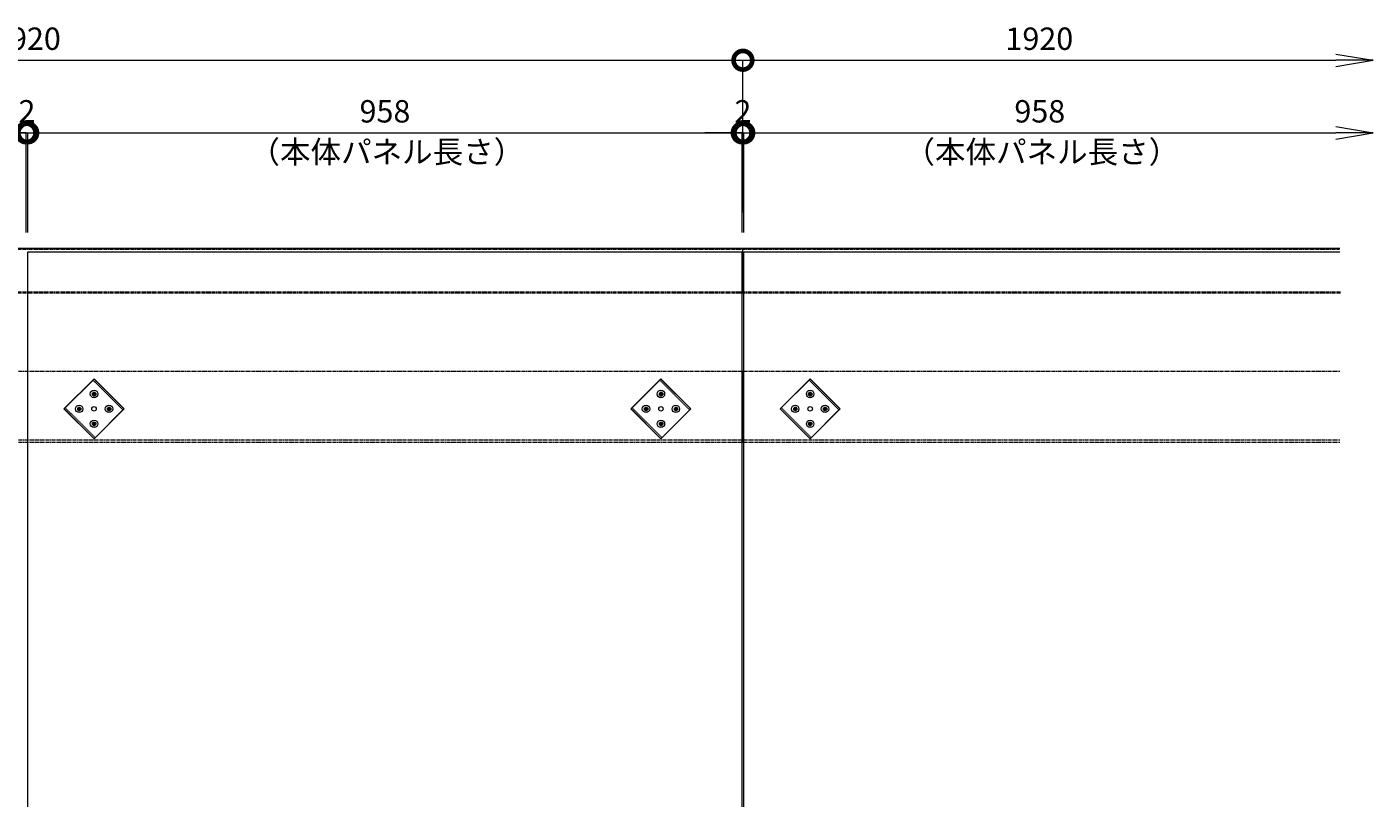
# Model space of a CAD drawing. Units: millimetres. Extents: x 492 to 10880, y 281 to 4209.
# Drawn here: x 3710 to 5515, y 3176 to 4209 of the extents above; entities that cross this region are included whole.
import ezdxf

# ---------------------------------------------------------------- set-up
doc = ezdxf.new("R2010")
doc.units = ezdxf.units.MM
doc.header["$LTSCALE"] = 0.2
doc.header["$PDMODE"] = 67
doc.linetypes.add('HIDDEN', pattern=[9.525, 6.35, -3.175])
for name, color, linetype, lineweight in [('(KE)キャップ', 6, 'Continuous', 13), ('(KE)受枠・受下地(アンカー以外)', 2, 'Continuous', 13), ('(KE)寸法', 7, 'Continuous', 9), ('(KE)文字', 7, 'Continuous', 13)]:
    doc.layers.add(name, color=color, linetype=linetype, lineweight=lineweight)
doc.styles.add('(K)文字_異尺度_H3.0-1.0', font='MS Gothic.ttf', dxfattribs={"height": 3})
doc.dimstyles.new('kaneso異尺度対応_H3.0(S5.0)', dxfattribs={"dimscale": 6, "dimtxt": 3, "dimasz": 5, "dimexe": 0, "dimexo": 3, "dimgap": 1, "dimtad": 1, "dimdec": 1, "dimdsep": 46, "dimtxsty": '(K)文字_異尺度_H3.0-1.0', "dimblk": 'DOTSMALL', "dimcen": 0, "dimclrt": 2, "dimadec": 0, "dimazin": 0, "dimtfac": 1, "dimtdec": 1, "dimtmove": 1, "dimatfit": 3, "dimldrblk": 'DOTSMALL', "dimfxl": 1, "dimtfill": 1, "dimlwd": 9, "dimlwe": 9, "dimarcsym": 0})

# ---------------------------------------------------------------- blocks, each defined once
blk = doc.blocks.new('_DotSmall')
at = {"color": 0, "linetype": 'ByBlock', "const_width": 0.5}
blk.add_lwpolyline([(-0.0625, 0, 1), (0.0625, 0, 1)], format="xyb", close=True, dxfattribs=at)
blk = doc.blocks.new('*D31')
at = {"layer": '(KE)寸法', "color": 0, "lineweight": 9, "transparency": 16777216}
for p, q in [((2750.2, 3960.9), (2750.2, 4164.8)), ((2750.2, 4164.8), (4670.1, 4164.8)), ((4670.1, 3960.9), (4670.1, 4164.8))]:
    blk.add_line(p, q, dxfattribs=at)
at = {"layer": 'Defpoints', "color": 0, "transparency": 16777216}
for p in [(4670.1, 4164.8), (2750.2, 3930.9), (4670.1, 3930.9)]:
    blk.add_point(p, dxfattribs=at)
at = {"layer": '(KE)寸法', "color": 0, "lineweight": 9, "transparency": 16777216, "xscale": 50, "yscale": 50, "zscale": 50, "rotation": 180}
blk.add_blockref('_DotSmall', (2750.2, 4164.8), dxfattribs=at)
at = {"layer": '(KE)寸法', "color": 0, "lineweight": 9, "transparency": 16777216, "xscale": 50, "yscale": 50, "zscale": 50}
blk.add_blockref('_DotSmall', (4670.1, 4164.8), dxfattribs=at)
at = {"layer": '(KE)寸法', "color": 2, "transparency": 16777216, "insert": (3710.2, 4189.8), "char_height": 30, "attachment_point": 5, "style": '(K)文字_異尺度_H3.0-1.0', "bg_fill": 3, "box_fill_scale": 1.1, "bg_fill_color": 256, "bg_fill_true_color": 13158600, "bg_fill_transparency": 0}
blk.add_mtext('1920', dxfattribs=at)
blk = doc.blocks.new('_Open')
at = {"color": 0, "linetype": 'ByBlock', "lineweight": -2}
for p, q in [((-1, 0.167), (0, 0)), ((-1, -0.167), (0, 0)), ((0, 0), (-1, 0))]:
    blk.add_line(p, q, dxfattribs=at)
blk = doc.blocks.new('*D32')
at = {"layer": '(KE)寸法', "color": 0, "lineweight": 9, "transparency": 16777216}
for p, q in [((4670.1, 3960.9), (4670.1, 4164.8)), ((4670.1, 4164.8), (5464.9, 4164.8))]:
    blk.add_line(p, q, dxfattribs=at)
at = {"layer": 'Defpoints', "color": 0, "transparency": 16777216}
for p in [(5514.9, 4164.8), (4670.1, 3930.9), (5514.9, 3930.9)]:
    blk.add_point(p, dxfattribs=at)
at = {"layer": '(KE)寸法', "color": 0, "lineweight": 9, "transparency": 16777216, "xscale": 50, "yscale": 50, "zscale": 50, "rotation": 180}
blk.add_blockref('_DotSmall', (4670.1, 4164.8), dxfattribs=at)
at = {"layer": '(KE)寸法', "color": 0, "lineweight": 9, "transparency": 16777216, "xscale": 50, "yscale": 50, "zscale": 50}
blk.add_blockref('_Open', (5514.9, 4164.8), dxfattribs=at)
at = {"layer": '(KE)寸法', "color": 2, "transparency": 16777216, "insert": (5067.5, 4189.8), "char_height": 30, "attachment_point": 5, "style": '(K)文字_異尺度_H3.0-1.0', "bg_fill": 3, "box_fill_scale": 1.1, "bg_fill_color": 256, "bg_fill_true_color": 13158600, "bg_fill_transparency": 0}
blk.add_mtext('1920', dxfattribs=at)
blk = doc.blocks.new('*D35')
at = {"layer": '(KE)寸法', "color": 0, "lineweight": 9, "transparency": 16777216}
for p, q in [((2751.2, 3933.9), (2751.2, 4067.5)), ((2751.2, 4067.5), (3709.2, 4067.5)), ((3709.2, 3933.9), (3709.2, 4067.5))]:
    blk.add_line(p, q, dxfattribs=at)
at = {"layer": 'Defpoints', "color": 0, "transparency": 16777216}
for p in [(3709.2, 4067.5), (2751.2, 3903.9), (3709.2, 3903.9)]:
    blk.add_point(p, dxfattribs=at)
at = {"layer": '(KE)寸法', "color": 0, "lineweight": 9, "transparency": 16777216, "xscale": 50, "yscale": 50, "zscale": 50, "rotation": 180}
blk.add_blockref('_DotSmall', (2751.2, 4067.5), dxfattribs=at)
at = {"layer": '(KE)寸法', "color": 0, "lineweight": 9, "transparency": 16777216, "xscale": 50, "yscale": 50, "zscale": 50}
blk.add_blockref('_DotSmall', (3709.2, 4067.5), dxfattribs=at)
at = {"layer": '(KE)寸法', "color": 2, "transparency": 16777216, "insert": (3230.2, 4092.5), "char_height": 30, "attachment_point": 5, "style": '(K)文字_異尺度_H3.0-1.0', "bg_fill": 3, "box_fill_scale": 1.1, "bg_fill_color": 256, "bg_fill_true_color": 13158600, "bg_fill_transparency": 0}
blk.add_mtext('958', dxfattribs=at)
blk = doc.blocks.new('*D36')
at = {"layer": '(KE)寸法', "color": 0, "lineweight": 9, "transparency": 16777216}
for p, q in [((3709.2, 4067.5), (3659.2, 4067.5)), ((3709.2, 3933.9), (3709.2, 4067.5)), ((3709.2, 4067.5), (3711.2, 4067.5)), ((3711.2, 3933.9), (3711.2, 4067.5)), ((3711.2, 4067.5), (3761.2, 4067.5))]:
    blk.add_line(p, q, dxfattribs=at)
at = {"layer": 'Defpoints', "color": 0, "transparency": 16777216}
for p in [(3711.2, 4067.5), (3709.2, 3903.9), (3711.2, 3903.9)]:
    blk.add_point(p, dxfattribs=at)
at = {"layer": '(KE)寸法', "color": 2, "transparency": 16777216, "insert": (3710.2, 4092.5), "char_height": 30, "attachment_point": 5, "style": '(K)文字_異尺度_H3.0-1.0', "bg_fill": 3, "box_fill_scale": 1.1, "bg_fill_color": 256, "bg_fill_true_color": 13158600, "bg_fill_transparency": 0}
blk.add_mtext('2', dxfattribs=at)
at = {"layer": '(KE)寸法', "color": 0, "lineweight": 9, "transparency": 16777216, "xscale": 50, "yscale": 50, "zscale": 50}
blk.add_blockref('_DotSmall', (3709.2, 4067.5), dxfattribs=at)
at = {"layer": '(KE)寸法', "color": 0, "lineweight": 9, "transparency": 16777216, "xscale": 50, "yscale": 50, "zscale": 50, "rotation": 180}
blk.add_blockref('_DotSmall', (3711.2, 4067.5), dxfattribs=at)
blk = doc.blocks.new('*D37')
at = {"layer": '(KE)寸法', "color": 0, "lineweight": 9, "transparency": 16777216}
for p, q in [((3711.2, 3933.9), (3711.2, 4067.5)), ((3711.2, 4067.5), (4669.2, 4067.5)), ((4669.2, 3933.9), (4669.2, 4067.5))]:
    blk.add_line(p, q, dxfattribs=at)
at = {"layer": 'Defpoints', "color": 0, "transparency": 16777216}
for p in [(4669.2, 4067.5), (3711.2, 3903.9), (4669.2, 3903.9)]:
    blk.add_point(p, dxfattribs=at)
at = {"layer": '(KE)寸法', "color": 0, "lineweight": 9, "transparency": 16777216, "xscale": 50, "yscale": 50, "zscale": 50, "rotation": 180}
blk.add_blockref('_DotSmall', (3711.2, 4067.5), dxfattribs=at)
at = {"layer": '(KE)寸法', "color": 0, "lineweight": 9, "transparency": 16777216, "xscale": 50, "yscale": 50, "zscale": 50}
blk.add_blockref('_DotSmall', (4669.2, 4067.5), dxfattribs=at)
at = {"layer": '(KE)寸法', "color": 2, "transparency": 16777216, "insert": (4190.2, 4092.5), "char_height": 30, "attachment_point": 5, "style": '(K)文字_異尺度_H3.0-1.0', "bg_fill": 3, "box_fill_scale": 1.1, "bg_fill_color": 256, "bg_fill_true_color": 13158600, "bg_fill_transparency": 0}
blk.add_mtext('958', dxfattribs=at)
blk = doc.blocks.new('*D38')
at = {"layer": '(KE)寸法', "color": 0, "lineweight": 9, "transparency": 16777216}
for p, q in [((4669.2, 4067.5), (4619.2, 4067.5)), ((4669.2, 3933.9), (4669.2, 4067.5)), ((4669.2, 4067.5), (4671.2, 4067.5)), ((4671.2, 3933.9), (4671.2, 4067.5)), ((4671.2, 4067.5), (4721.2, 4067.5))]:
    blk.add_line(p, q, dxfattribs=at)
at = {"layer": 'Defpoints', "color": 0, "transparency": 16777216}
for p in [(4671.2, 4067.5), (4669.2, 3903.9), (4671.2, 3903.9)]:
    blk.add_point(p, dxfattribs=at)
at = {"layer": '(KE)寸法', "color": 2, "transparency": 16777216, "insert": (4670.1, 4092.5), "char_height": 30, "attachment_point": 5, "style": '(K)文字_異尺度_H3.0-1.0', "bg_fill": 3, "box_fill_scale": 1.1, "bg_fill_color": 256, "bg_fill_true_color": 13158600, "bg_fill_transparency": 0}
blk.add_mtext('2', dxfattribs=at)
at = {"layer": '(KE)寸法', "color": 0, "lineweight": 9, "transparency": 16777216, "xscale": 50, "yscale": 50, "zscale": 50}
blk.add_blockref('_DotSmall', (4669.2, 4067.5), dxfattribs=at)
at = {"layer": '(KE)寸法', "color": 0, "lineweight": 9, "transparency": 16777216, "xscale": 50, "yscale": 50, "zscale": 50, "rotation": 180}
blk.add_blockref('_DotSmall', (4671.2, 4067.5), dxfattribs=at)
blk = doc.blocks.new('*D39')
at = {"layer": '(KE)寸法', "color": 0, "lineweight": 9, "transparency": 16777216}
for p, q in [((4671.2, 3933.9), (4671.2, 4067.5)), ((4671.2, 4067.5), (5464.9, 4067.5))]:
    blk.add_line(p, q, dxfattribs=at)
at = {"layer": 'Defpoints', "color": 0, "transparency": 16777216}
for p in [(5514.9, 4067.5), (5514.9, 3930.9), (4671.2, 3903.9)]:
    blk.add_point(p, dxfattribs=at)
at = {"layer": '(KE)寸法', "color": 0, "lineweight": 9, "transparency": 16777216, "xscale": 50, "yscale": 50, "zscale": 50, "rotation": 180}
blk.add_blockref('_DotSmall', (4671.2, 4067.5), dxfattribs=at)
at = {"layer": '(KE)寸法', "color": 0, "lineweight": 9, "transparency": 16777216, "xscale": 50, "yscale": 50, "zscale": 50}
blk.add_blockref('_Open', (5514.9, 4067.5), dxfattribs=at)
at = {"layer": '(KE)寸法', "color": 2, "transparency": 16777216, "insert": (5068.1, 4092.5), "char_height": 30, "attachment_point": 5, "style": '(K)文字_異尺度_H3.0-1.0', "bg_fill": 3, "box_fill_scale": 1.1, "bg_fill_color": 256, "bg_fill_true_color": 13158600, "bg_fill_transparency": 0}
blk.add_mtext('958', dxfattribs=at)

msp = doc.modelspace()

# ---------------------------------------------------------------- linework, layer by layer
at = {"layer": '(KE)キャップ', "color": 3, "linetype": 'Continuous'}
for p, q in [((3800.18, 3737.9), (3759.87, 3697.59)), ((3840.48, 3697.59), (3800.18, 3737.9)), ((4560.18, 3737.9), (4519.87, 3697.59)), ((4600.48, 3697.59), (4560.18, 3737.9)), ((4760.18, 3737.9), (4719.87, 3697.59)), ((4800.48, 3697.59), (4760.18, 3737.9)), ((3759.87, 3697.59), (3800.18, 3657.29)), ((3800.18, 3657.29), (3840.48, 3697.59)), ((4519.87, 3697.59), (4560.18, 3657.29)), ((4560.18, 3657.29), (4600.48, 3697.59)), ((4719.87, 3697.59), (4760.18, 3657.29)), ((4760.18, 3657.29), (4800.48, 3697.59))]:
    msp.add_line(p, q, dxfattribs=at)
at = {"layer": '(KE)キャップ', "color": 6, "linetype": 'Continuous'}
for p, q in [((3800.18, 3737.54), (3760.22, 3697.59)), ((3840.13, 3697.59), (3800.18, 3737.54)), ((4560.18, 3737.54), (4520.22, 3697.59)), ((4600.13, 3697.59), (4560.18, 3737.54)), ((4760.18, 3737.54), (4720.22, 3697.59)), ((4800.13, 3697.59), (4760.18, 3737.54)), ((3797.8, 3718.72), (3797.8, 3717.72)), ((3797.8, 3718.72), (3798.8, 3718.72)), ((3798.8, 3718.72), (3798.8, 3717.72)), ((3799.05, 3719.97), (3799.05, 3718.97)), ((3799.05, 3719.97), (3800.05, 3719.97)), ((3799.05, 3718.97), (3800.05, 3718.97)), ((3799.05, 3718.72), (3799.05, 3717.72)), ((3799.05, 3718.72), (3800.05, 3718.72)), ((3800.05, 3719.97), (3800.05, 3718.97)), ((3800.05, 3718.72), (3800.05, 3717.72)), ((3800.3, 3719.97), (3800.3, 3718.97)), ((3800.3, 3719.97), (3801.3, 3719.97)), ((3800.3, 3718.97), (3801.3, 3718.97)), ((3800.3, 3718.72), (3800.3, 3717.72)), ((3800.3, 3718.72), (3801.3, 3718.72)), ((3801.3, 3719.97), (3801.3, 3718.97)), ((3801.3, 3718.72), (3801.3, 3717.72)), ((3801.55, 3718.72), (3801.55, 3717.72)), ((3801.55, 3718.72), (3802.55, 3718.72)), ((3802.55, 3718.72), (3802.55, 3717.72)), ((4557.8, 3718.72), (4557.8, 3717.72)), ((4557.8, 3718.72), (4558.8, 3718.72)), ((4558.8, 3718.72), (4558.8, 3717.72)), ((4559.05, 3719.97), (4559.05, 3718.97)), ((4559.05, 3719.97), (4560.05, 3719.97)), ((4559.05, 3718.97), (4560.05, 3718.97)), ((4559.05, 3718.72), (4559.05, 3717.72)), ((4559.05, 3718.72), (4560.05, 3718.72)), ((4560.05, 3719.97), (4560.05, 3718.97)), ((4560.05, 3718.72), (4560.05, 3717.72)), ((4560.3, 3719.97), (4560.3, 3718.97)), ((4560.3, 3719.97), (4561.3, 3719.97)), ((4560.3, 3718.97), (4561.3, 3718.97)), ((4560.3, 3718.72), (4560.3, 3717.72)), ((4560.3, 3718.72), (4561.3, 3718.72)), ((4561.3, 3719.97), (4561.3, 3718.97)), ((4561.3, 3718.72), (4561.3, 3717.72)), ((4561.55, 3718.72), (4561.55, 3717.72)), ((4561.55, 3718.72), (4562.55, 3718.72)), ((4562.55, 3718.72), (4562.55, 3717.72)), ((4757.8, 3718.72), (4757.8, 3717.72)), ((4757.8, 3718.72), (4758.8, 3718.72)), ((4758.8, 3718.72), (4758.8, 3717.72)), ((4759.05, 3719.97), (4759.05, 3718.97)), ((4759.05, 3719.97), (4760.05, 3719.97)), ((4759.05, 3718.97), (4760.05, 3718.97)), ((4759.05, 3718.72), (4759.05, 3717.72)), ((4759.05, 3718.72), (4760.05, 3718.72)), ((4760.05, 3719.97), (4760.05, 3718.97)), ((4760.05, 3718.72), (4760.05, 3717.72)), ((4760.3, 3719.97), (4760.3, 3718.97)), ((4760.3, 3719.97), (4761.3, 3719.97)), ((4760.3, 3718.97), (4761.3, 3718.97)), ((4760.3, 3718.72), (4760.3, 3717.72)), ((4760.3, 3718.72), (4761.3, 3718.72)), ((4761.3, 3719.97), (4761.3, 3718.97)), ((4761.3, 3718.72), (4761.3, 3717.72)), ((4761.55, 3718.72), (4761.55, 3717.72)), ((4761.55, 3718.72), (4762.55, 3718.72)), ((4762.55, 3718.72), (4762.55, 3717.72)), ((3779.05, 3699.97), (3779.05, 3698.97)), ((3779.05, 3699.97), (3780.05, 3699.97)), ((3780.05, 3699.97), (3780.05, 3698.97)), ((3780.3, 3699.97), (3780.3, 3698.97)), ((3780.3, 3699.97), (3781.3, 3699.97)), ((3781.3, 3699.97), (3781.3, 3698.97)), ((3797.8, 3717.72), (3798.8, 3717.72)), ((3797.8, 3717.47), (3797.8, 3716.47)), ((3797.8, 3717.47), (3798.8, 3717.47)), ((3797.8, 3716.47), (3798.8, 3716.47)), ((3798.8, 3717.47), (3798.8, 3716.47)), ((3799.05, 3717.72), (3800.05, 3717.72)), ((3799.05, 3717.47), (3799.05, 3716.47)), ((3799.05, 3717.47), (3800.05, 3717.47)), ((3799.05, 3716.47), (3800.05, 3716.47)), ((3799.05, 3716.22), (3799.05, 3715.22)), ((3799.05, 3716.22), (3800.05, 3716.22)), ((3799.05, 3715.22), (3800.05, 3715.22)), ((3800.05, 3717.47), (3800.05, 3716.47)), ((3800.05, 3716.22), (3800.05, 3715.22)), ((3800.3, 3717.72), (3801.3, 3717.72)), ((3800.3, 3717.47), (3800.3, 3716.47)), ((3800.3, 3717.47), (3801.3, 3717.47)), ((3800.3, 3716.47), (3801.3, 3716.47)), ((3800.3, 3716.22), (3800.3, 3715.22)), ((3800.3, 3716.22), (3801.3, 3716.22)), ((3800.3, 3715.22), (3801.3, 3715.22)), ((3801.3, 3717.47), (3801.3, 3716.47)), ((3801.3, 3716.22), (3801.3, 3715.22)), ((3801.55, 3717.72), (3802.55, 3717.72)), ((3801.55, 3717.47), (3801.55, 3716.47)), ((3801.55, 3717.47), (3802.55, 3717.47)), ((3801.55, 3716.47), (3802.55, 3716.47)), ((3802.55, 3717.47), (3802.55, 3716.47)), ((3819.05, 3699.97), (3819.05, 3698.97)), ((3819.05, 3699.97), (3820.05, 3699.97)), ((3820.05, 3699.97), (3820.05, 3698.97)), ((3820.3, 3699.97), (3820.3, 3698.97)), ((3820.3, 3699.97), (3821.3, 3699.97)), ((3821.3, 3699.97), (3821.3, 3698.97)), ((4539.05, 3699.97), (4539.05, 3698.97)), ((4539.05, 3699.97), (4540.05, 3699.97)), ((4540.05, 3699.97), (4540.05, 3698.97)), ((4540.3, 3699.97), (4540.3, 3698.97)), ((4540.3, 3699.97), (4541.3, 3699.97)), ((4541.3, 3699.97), (4541.3, 3698.97)), ((4557.8, 3717.72), (4558.8, 3717.72)), ((4557.8, 3717.47), (4557.8, 3716.47)), ((4557.8, 3717.47), (4558.8, 3717.47)), ((4557.8, 3716.47), (4558.8, 3716.47)), ((4558.8, 3717.47), (4558.8, 3716.47)), ((4559.05, 3717.72), (4560.05, 3717.72)), ((4559.05, 3717.47), (4559.05, 3716.47)), ((4559.05, 3717.47), (4560.05, 3717.47)), ((4559.05, 3716.47), (4560.05, 3716.47)), ((4559.05, 3716.22), (4559.05, 3715.22)), ((4559.05, 3716.22), (4560.05, 3716.22)), ((4559.05, 3715.22), (4560.05, 3715.22)), ((4560.05, 3717.47), (4560.05, 3716.47)), ((4560.05, 3716.22), (4560.05, 3715.22)), ((4560.3, 3717.72), (4561.3, 3717.72)), ((4560.3, 3717.47), (4560.3, 3716.47)), ((4560.3, 3717.47), (4561.3, 3717.47)), ((4560.3, 3716.47), (4561.3, 3716.47)), ((4560.3, 3716.22), (4560.3, 3715.22)), ((4560.3, 3716.22), (4561.3, 3716.22)), ((4560.3, 3715.22), (4561.3, 3715.22)), ((4561.3, 3717.47), (4561.3, 3716.47)), ((4561.3, 3716.22), (4561.3, 3715.22)), ((4561.55, 3717.72), (4562.55, 3717.72)), ((4561.55, 3717.47), (4561.55, 3716.47)), ((4561.55, 3717.47), (4562.55, 3717.47)), ((4561.55, 3716.47), (4562.55, 3716.47)), ((4562.55, 3717.47), (4562.55, 3716.47)), ((4579.05, 3699.97), (4579.05, 3698.97)), ((4579.05, 3699.97), (4580.05, 3699.97)), ((4580.05, 3699.97), (4580.05, 3698.97)), ((4580.3, 3699.97), (4580.3, 3698.97)), ((4580.3, 3699.97), (4581.3, 3699.97)), ((4581.3, 3699.97), (4581.3, 3698.97)), ((4739.05, 3699.97), (4739.05, 3698.97)), ((4739.05, 3699.97), (4740.05, 3699.97)), ((4740.05, 3699.97), (4740.05, 3698.97)), ((4740.3, 3699.97), (4740.3, 3698.97)), ((4740.3, 3699.97), (4741.3, 3699.97)), ((4741.3, 3699.97), (4741.3, 3698.97)), ((4757.8, 3717.72), (4758.8, 3717.72)), ((4757.8, 3717.47), (4757.8, 3716.47)), ((4757.8, 3717.47), (4758.8, 3717.47)), ((4757.8, 3716.47), (4758.8, 3716.47)), ((4758.8, 3717.47), (4758.8, 3716.47)), ((4759.05, 3717.72), (4760.05, 3717.72)), ((4759.05, 3717.47), (4759.05, 3716.47)), ((4759.05, 3717.47), (4760.05, 3717.47)), ((4759.05, 3716.47), (4760.05, 3716.47)), ((4759.05, 3716.22), (4759.05, 3715.22)), ((4759.05, 3716.22), (4760.05, 3716.22)), ((4759.05, 3715.22), (4760.05, 3715.22)), ((4760.05, 3717.47), (4760.05, 3716.47)), ((4760.05, 3716.22), (4760.05, 3715.22)), ((4760.3, 3717.72), (4761.3, 3717.72)), ((4760.3, 3717.47), (4760.3, 3716.47)), ((4760.3, 3717.47), (4761.3, 3717.47)), ((4760.3, 3716.47), (4761.3, 3716.47)), ((4760.3, 3716.22), (4760.3, 3715.22)), ((4760.3, 3716.22), (4761.3, 3716.22)), ((4760.3, 3715.22), (4761.3, 3715.22)), ((4761.3, 3717.47), (4761.3, 3716.47)), ((4761.3, 3716.22), (4761.3, 3715.22)), ((4761.55, 3717.72), (4762.55, 3717.72)), ((4761.55, 3717.47), (4761.55, 3716.47)), ((4761.55, 3717.47), (4762.55, 3717.47)), ((4761.55, 3716.47), (4762.55, 3716.47)), ((4762.55, 3717.47), (4762.55, 3716.47)), ((4779.05, 3699.97), (4779.05, 3698.97)), ((4779.05, 3699.97), (4780.05, 3699.97)), ((4780.05, 3699.97), (4780.05, 3698.97)), ((4780.3, 3699.97), (4780.3, 3698.97)), ((4780.3, 3699.97), (4781.3, 3699.97)), ((4781.3, 3699.97), (4781.3, 3698.97)), ((3760.22, 3697.59), (3800.18, 3657.64)), ((3777.8, 3698.72), (3777.8, 3697.72)), ((3777.8, 3698.72), (3778.8, 3698.72)), ((3777.8, 3697.72), (3778.8, 3697.72)), ((3777.8, 3697.47), (3777.8, 3696.47)), ((3777.8, 3697.47), (3778.8, 3697.47)), ((3777.8, 3696.47), (3778.8, 3696.47)), ((3778.8, 3698.72), (3778.8, 3697.72)), ((3778.8, 3697.47), (3778.8, 3696.47)), ((3779.05, 3698.97), (3780.05, 3698.97)), ((3779.05, 3698.72), (3779.05, 3697.72)), ((3779.05, 3698.72), (3780.05, 3698.72)), ((3779.05, 3697.72), (3780.05, 3697.72)), ((3779.05, 3697.47), (3779.05, 3696.47)), ((3779.05, 3697.47), (3780.05, 3697.47)), ((3779.05, 3696.47), (3780.05, 3696.47)), ((3779.05, 3696.22), (3779.05, 3695.22)), ((3779.05, 3696.22), (3780.05, 3696.22)), ((3779.05, 3695.22), (3780.05, 3695.22)), ((3780.05, 3698.72), (3780.05, 3697.72)), ((3780.05, 3697.47), (3780.05, 3696.47)), ((3780.05, 3696.22), (3780.05, 3695.22)), ((3780.3, 3698.97), (3781.3, 3698.97)), ((3780.3, 3698.72), (3780.3, 3697.72)), ((3780.3, 3698.72), (3781.3, 3698.72)), ((3780.3, 3697.72), (3781.3, 3697.72)), ((3780.3, 3697.47), (3780.3, 3696.47)), ((3780.3, 3697.47), (3781.3, 3697.47)), ((3780.3, 3696.47), (3781.3, 3696.47)), ((3780.3, 3696.22), (3780.3, 3695.22)), ((3780.3, 3696.22), (3781.3, 3696.22)), ((3780.3, 3695.22), (3781.3, 3695.22)), ((3781.3, 3698.72), (3781.3, 3697.72)), ((3781.3, 3697.47), (3781.3, 3696.47)), ((3781.3, 3696.22), (3781.3, 3695.22)), ((3781.55, 3698.72), (3781.55, 3697.72)), ((3781.55, 3698.72), (3782.55, 3698.72)), ((3781.55, 3697.72), (3782.55, 3697.72)), ((3781.55, 3697.47), (3781.55, 3696.47)), ((3781.55, 3697.47), (3782.55, 3697.47)), ((3781.55, 3696.47), (3782.55, 3696.47)), ((3782.55, 3698.72), (3782.55, 3697.72)), ((3782.55, 3697.47), (3782.55, 3696.47)), ((3800.18, 3657.64), (3840.13, 3697.59)), ((3817.8, 3698.72), (3817.8, 3697.72)), ((3817.8, 3698.72), (3818.8, 3698.72)), ((3817.8, 3697.72), (3818.8, 3697.72)), ((3817.8, 3697.47), (3817.8, 3696.47)), ((3817.8, 3697.47), (3818.8, 3697.47)), ((3817.8, 3696.47), (3818.8, 3696.47)), ((3818.8, 3698.72), (3818.8, 3697.72)), ((3818.8, 3697.47), (3818.8, 3696.47)), ((3819.05, 3698.97), (3820.05, 3698.97)), ((3819.05, 3698.72), (3819.05, 3697.72)), ((3819.05, 3698.72), (3820.05, 3698.72)), ((3819.05, 3697.72), (3820.05, 3697.72)), ((3819.05, 3697.47), (3819.05, 3696.47)), ((3819.05, 3697.47), (3820.05, 3697.47)), ((3819.05, 3696.47), (3820.05, 3696.47)), ((3819.05, 3696.22), (3819.05, 3695.22)), ((3819.05, 3696.22), (3820.05, 3696.22)), ((3819.05, 3695.22), (3820.05, 3695.22)), ((3820.05, 3698.72), (3820.05, 3697.72)), ((3820.05, 3697.47), (3820.05, 3696.47)), ((3820.05, 3696.22), (3820.05, 3695.22)), ((3820.3, 3698.97), (3821.3, 3698.97)), ((3820.3, 3698.72), (3820.3, 3697.72)), ((3820.3, 3698.72), (3821.3, 3698.72)), ((3820.3, 3697.72), (3821.3, 3697.72)), ((3820.3, 3697.47), (3820.3, 3696.47)), ((3820.3, 3697.47), (3821.3, 3697.47)), ((3820.3, 3696.47), (3821.3, 3696.47)), ((3820.3, 3696.22), (3820.3, 3695.22)), ((3820.3, 3696.22), (3821.3, 3696.22)), ((3820.3, 3695.22), (3821.3, 3695.22)), ((3821.3, 3698.72), (3821.3, 3697.72)), ((3821.3, 3697.47), (3821.3, 3696.47)), ((3821.3, 3696.22), (3821.3, 3695.22)), ((3821.55, 3698.72), (3821.55, 3697.72)), ((3821.55, 3698.72), (3822.55, 3698.72)), ((3821.55, 3697.72), (3822.55, 3697.72)), ((3821.55, 3697.47), (3821.55, 3696.47)), ((3821.55, 3697.47), (3822.55, 3697.47)), ((3821.55, 3696.47), (3822.55, 3696.47)), ((3822.55, 3698.72), (3822.55, 3697.72)), ((3822.55, 3697.47), (3822.55, 3696.47)), ((4520.22, 3697.59), (4560.18, 3657.64)), ((4537.8, 3698.72), (4537.8, 3697.72)), ((4537.8, 3698.72), (4538.8, 3698.72)), ((4537.8, 3697.72), (4538.8, 3697.72)), ((4537.8, 3697.47), (4537.8, 3696.47)), ((4537.8, 3697.47), (4538.8, 3697.47)), ((4537.8, 3696.47), (4538.8, 3696.47)), ((4538.8, 3698.72), (4538.8, 3697.72)), ((4538.8, 3697.47), (4538.8, 3696.47)), ((4539.05, 3698.97), (4540.05, 3698.97)), ((4539.05, 3698.72), (4539.05, 3697.72)), ((4539.05, 3698.72), (4540.05, 3698.72)), ((4539.05, 3697.72), (4540.05, 3697.72)), ((4539.05, 3697.47), (4539.05, 3696.47)), ((4539.05, 3697.47), (4540.05, 3697.47)), ((4539.05, 3696.47), (4540.05, 3696.47)), ((4539.05, 3696.22), (4539.05, 3695.22)), ((4539.05, 3696.22), (4540.05, 3696.22)), ((4539.05, 3695.22), (4540.05, 3695.22)), ((4540.05, 3698.72), (4540.05, 3697.72)), ((4540.05, 3697.47), (4540.05, 3696.47)), ((4540.05, 3696.22), (4540.05, 3695.22)), ((4540.3, 3698.97), (4541.3, 3698.97)), ((4540.3, 3698.72), (4540.3, 3697.72)), ((4540.3, 3698.72), (4541.3, 3698.72)), ((4540.3, 3697.72), (4541.3, 3697.72)), ((4540.3, 3697.47), (4540.3, 3696.47)), ((4540.3, 3697.47), (4541.3, 3697.47)), ((4540.3, 3696.47), (4541.3, 3696.47)), ((4540.3, 3696.22), (4540.3, 3695.22)), ((4540.3, 3696.22), (4541.3, 3696.22)), ((4540.3, 3695.22), (4541.3, 3695.22)), ((4541.3, 3698.72), (4541.3, 3697.72)), ((4541.3, 3697.47), (4541.3, 3696.47)), ((4541.3, 3696.22), (4541.3, 3695.22)), ((4541.55, 3698.72), (4541.55, 3697.72)), ((4541.55, 3698.72), (4542.55, 3698.72)), ((4541.55, 3697.72), (4542.55, 3697.72)), ((4541.55, 3697.47), (4541.55, 3696.47)), ((4541.55, 3697.47), (4542.55, 3697.47)), ((4541.55, 3696.47), (4542.55, 3696.47)), ((4542.55, 3698.72), (4542.55, 3697.72)), ((4542.55, 3697.47), (4542.55, 3696.47)), ((4560.18, 3657.64), (4600.13, 3697.59)), ((4577.8, 3698.72), (4577.8, 3697.72)), ((4577.8, 3698.72), (4578.8, 3698.72)), ((4577.8, 3697.72), (4578.8, 3697.72)), ((4577.8, 3697.47), (4577.8, 3696.47)), ((4577.8, 3697.47), (4578.8, 3697.47)), ((4577.8, 3696.47), (4578.8, 3696.47)), ((4578.8, 3698.72), (4578.8, 3697.72)), ((4578.8, 3697.47), (4578.8, 3696.47)), ((4579.05, 3698.97), (4580.05, 3698.97)), ((4579.05, 3698.72), (4579.05, 3697.72)), ((4579.05, 3698.72), (4580.05, 3698.72)), ((4579.05, 3697.72), (4580.05, 3697.72)), ((4579.05, 3697.47), (4579.05, 3696.47)), ((4579.05, 3697.47), (4580.05, 3697.47)), ((4579.05, 3696.47), (4580.05, 3696.47)), ((4579.05, 3696.22), (4579.05, 3695.22)), ((4579.05, 3696.22), (4580.05, 3696.22)), ((4579.05, 3695.22), (4580.05, 3695.22)), ((4580.05, 3698.72), (4580.05, 3697.72)), ((4580.05, 3697.47), (4580.05, 3696.47)), ((4580.05, 3696.22), (4580.05, 3695.22)), ((4580.3, 3698.97), (4581.3, 3698.97)), ((4580.3, 3698.72), (4580.3, 3697.72)), ((4580.3, 3698.72), (4581.3, 3698.72)), ((4580.3, 3697.72), (4581.3, 3697.72)), ((4580.3, 3697.47), (4580.3, 3696.47)), ((4580.3, 3697.47), (4581.3, 3697.47)), ((4580.3, 3696.47), (4581.3, 3696.47)), ((4580.3, 3696.22), (4580.3, 3695.22)), ((4580.3, 3696.22), (4581.3, 3696.22)), ((4580.3, 3695.22), (4581.3, 3695.22)), ((4581.3, 3698.72), (4581.3, 3697.72)), ((4581.3, 3697.47), (4581.3, 3696.47)), ((4581.3, 3696.22), (4581.3, 3695.22)), ((4581.55, 3698.72), (4581.55, 3697.72)), ((4581.55, 3698.72), (4582.55, 3698.72)), ((4581.55, 3697.72), (4582.55, 3697.72)), ((4581.55, 3697.47), (4581.55, 3696.47)), ((4581.55, 3697.47), (4582.55, 3697.47)), ((4581.55, 3696.47), (4582.55, 3696.47)), ((4582.55, 3698.72), (4582.55, 3697.72)), ((4582.55, 3697.47), (4582.55, 3696.47)), ((4720.22, 3697.59), (4760.18, 3657.64)), ((4737.8, 3698.72), (4737.8, 3697.72)), ((4737.8, 3698.72), (4738.8, 3698.72)), ((4737.8, 3697.72), (4738.8, 3697.72)), ((4737.8, 3697.47), (4737.8, 3696.47)), ((4737.8, 3697.47), (4738.8, 3697.47)), ((4737.8, 3696.47), (4738.8, 3696.47)), ((4738.8, 3698.72), (4738.8, 3697.72)), ((4738.8, 3697.47), (4738.8, 3696.47)), ((4739.05, 3698.97), (4740.05, 3698.97)), ((4739.05, 3698.72), (4739.05, 3697.72)), ((4739.05, 3698.72), (4740.05, 3698.72)), ((4739.05, 3697.72), (4740.05, 3697.72)), ((4739.05, 3697.47), (4739.05, 3696.47)), ((4739.05, 3697.47), (4740.05, 3697.47)), ((4739.05, 3696.47), (4740.05, 3696.47)), ((4739.05, 3696.22), (4739.05, 3695.22)), ((4739.05, 3696.22), (4740.05, 3696.22)), ((4739.05, 3695.22), (4740.05, 3695.22)), ((4740.05, 3698.72), (4740.05, 3697.72)), ((4740.05, 3697.47), (4740.05, 3696.47)), ((4740.05, 3696.22), (4740.05, 3695.22)), ((4740.3, 3698.97), (4741.3, 3698.97)), ((4740.3, 3698.72), (4740.3, 3697.72)), ((4740.3, 3698.72), (4741.3, 3698.72)), ((4740.3, 3697.72), (4741.3, 3697.72)), ((4740.3, 3697.47), (4740.3, 3696.47)), ((4740.3, 3697.47), (4741.3, 3697.47)), ((4740.3, 3696.47), (4741.3, 3696.47)), ((4740.3, 3696.22), (4740.3, 3695.22)), ((4740.3, 3696.22), (4741.3, 3696.22)), ((4740.3, 3695.22), (4741.3, 3695.22)), ((4741.3, 3698.72), (4741.3, 3697.72)), ((4741.3, 3697.47), (4741.3, 3696.47)), ((4741.3, 3696.22), (4741.3, 3695.22)), ((4741.55, 3698.72), (4741.55, 3697.72)), ((4741.55, 3698.72), (4742.55, 3698.72)), ((4741.55, 3697.72), (4742.55, 3697.72)), ((4741.55, 3697.47), (4741.55, 3696.47)), ((4741.55, 3697.47), (4742.55, 3697.47)), ((4741.55, 3696.47), (4742.55, 3696.47)), ((4742.55, 3698.72), (4742.55, 3697.72)), ((4742.55, 3697.47), (4742.55, 3696.47)), ((4760.18, 3657.64), (4800.13, 3697.59)), ((4777.8, 3698.72), (4777.8, 3697.72)), ((4777.8, 3698.72), (4778.8, 3698.72)), ((4777.8, 3697.72), (4778.8, 3697.72)), ((4777.8, 3697.47), (4777.8, 3696.47)), ((4777.8, 3697.47), (4778.8, 3697.47)), ((4777.8, 3696.47), (4778.8, 3696.47)), ((4778.8, 3698.72), (4778.8, 3697.72)), ((4778.8, 3697.47), (4778.8, 3696.47)), ((4779.05, 3698.97), (4780.05, 3698.97)), ((4779.05, 3698.72), (4779.05, 3697.72)), ((4779.05, 3698.72), (4780.05, 3698.72)), ((4779.05, 3697.72), (4780.05, 3697.72)), ((4779.05, 3697.47), (4779.05, 3696.47)), ((4779.05, 3697.47), (4780.05, 3697.47)), ((4779.05, 3696.47), (4780.05, 3696.47)), ((4779.05, 3696.22), (4779.05, 3695.22)), ((4779.05, 3696.22), (4780.05, 3696.22)), ((4779.05, 3695.22), (4780.05, 3695.22)), ((4780.05, 3698.72), (4780.05, 3697.72)), ((4780.05, 3697.47), (4780.05, 3696.47)), ((4780.05, 3696.22), (4780.05, 3695.22)), ((4780.3, 3698.97), (4781.3, 3698.97)), ((4780.3, 3698.72), (4780.3, 3697.72)), ((4780.3, 3698.72), (4781.3, 3698.72)), ((4780.3, 3697.72), (4781.3, 3697.72)), ((4780.3, 3697.47), (4780.3, 3696.47)), ((4780.3, 3697.47), (4781.3, 3697.47)), ((4780.3, 3696.47), (4781.3, 3696.47)), ((4780.3, 3696.22), (4780.3, 3695.22)), ((4780.3, 3696.22), (4781.3, 3696.22)), ((4780.3, 3695.22), (4781.3, 3695.22)), ((4781.3, 3698.72), (4781.3, 3697.72)), ((4781.3, 3697.47), (4781.3, 3696.47)), ((4781.3, 3696.22), (4781.3, 3695.22)), ((4781.55, 3698.72), (4781.55, 3697.72)), ((4781.55, 3698.72), (4782.55, 3698.72)), ((4781.55, 3697.72), (4782.55, 3697.72)), ((4781.55, 3697.47), (4781.55, 3696.47)), ((4781.55, 3697.47), (4782.55, 3697.47)), ((4781.55, 3696.47), (4782.55, 3696.47)), ((4782.55, 3698.72), (4782.55, 3697.72)), ((4782.55, 3697.47), (4782.55, 3696.47)), ((3797.8, 3678.72), (3797.8, 3677.72)), ((3797.8, 3678.72), (3798.8, 3678.72)), ((3797.8, 3677.72), (3798.8, 3677.72)), ((3797.8, 3677.47), (3797.8, 3676.47)), ((3797.8, 3677.47), (3798.8, 3677.47)), ((3797.8, 3676.47), (3798.8, 3676.47)), ((3798.8, 3678.72), (3798.8, 3677.72)), ((3798.8, 3677.47), (3798.8, 3676.47)), ((3799.05, 3679.97), (3799.05, 3678.97)), ((3799.05, 3679.97), (3800.05, 3679.97)), ((3799.05, 3678.97), (3800.05, 3678.97)), ((3799.05, 3678.72), (3799.05, 3677.72)), ((3799.05, 3678.72), (3800.05, 3678.72)), ((3799.05, 3677.72), (3800.05, 3677.72)), ((3799.05, 3677.47), (3799.05, 3676.47)), ((3799.05, 3677.47), (3800.05, 3677.47)), ((3799.05, 3676.47), (3800.05, 3676.47)), ((3799.05, 3676.22), (3799.05, 3675.22)), ((3799.05, 3676.22), (3800.05, 3676.22)), ((3799.05, 3675.22), (3800.05, 3675.22)), ((3800.05, 3679.97), (3800.05, 3678.97)), ((3800.05, 3678.72), (3800.05, 3677.72)), ((3800.05, 3677.47), (3800.05, 3676.47)), ((3800.05, 3676.22), (3800.05, 3675.22)), ((3800.3, 3679.97), (3800.3, 3678.97)), ((3800.3, 3679.97), (3801.3, 3679.97)), ((3800.3, 3678.97), (3801.3, 3678.97)), ((3800.3, 3678.72), (3800.3, 3677.72)), ((3800.3, 3678.72), (3801.3, 3678.72)), ((3800.3, 3677.72), (3801.3, 3677.72)), ((3800.3, 3677.47), (3800.3, 3676.47)), ((3800.3, 3677.47), (3801.3, 3677.47)), ((3800.3, 3676.47), (3801.3, 3676.47)), ((3800.3, 3676.22), (3800.3, 3675.22)), ((3800.3, 3676.22), (3801.3, 3676.22)), ((3800.3, 3675.22), (3801.3, 3675.22)), ((3801.3, 3679.97), (3801.3, 3678.97)), ((3801.3, 3678.72), (3801.3, 3677.72)), ((3801.3, 3677.47), (3801.3, 3676.47)), ((3801.3, 3676.22), (3801.3, 3675.22)), ((3801.55, 3678.72), (3801.55, 3677.72)), ((3801.55, 3678.72), (3802.55, 3678.72)), ((3801.55, 3677.72), (3802.55, 3677.72)), ((3801.55, 3677.47), (3801.55, 3676.47)), ((3801.55, 3677.47), (3802.55, 3677.47)), ((3801.55, 3676.47), (3802.55, 3676.47)), ((3802.55, 3678.72), (3802.55, 3677.72)), ((3802.55, 3677.47), (3802.55, 3676.47)), ((4557.8, 3678.72), (4557.8, 3677.72)), ((4557.8, 3678.72), (4558.8, 3678.72)), ((4557.8, 3677.72), (4558.8, 3677.72)), ((4557.8, 3677.47), (4557.8, 3676.47)), ((4557.8, 3677.47), (4558.8, 3677.47)), ((4557.8, 3676.47), (4558.8, 3676.47)), ((4558.8, 3678.72), (4558.8, 3677.72)), ((4558.8, 3677.47), (4558.8, 3676.47)), ((4559.05, 3679.97), (4559.05, 3678.97)), ((4559.05, 3679.97), (4560.05, 3679.97)), ((4559.05, 3678.97), (4560.05, 3678.97)), ((4559.05, 3678.72), (4559.05, 3677.72)), ((4559.05, 3678.72), (4560.05, 3678.72)), ((4559.05, 3677.72), (4560.05, 3677.72)), ((4559.05, 3677.47), (4559.05, 3676.47)), ((4559.05, 3677.47), (4560.05, 3677.47)), ((4559.05, 3676.47), (4560.05, 3676.47)), ((4559.05, 3676.22), (4559.05, 3675.22)), ((4559.05, 3676.22), (4560.05, 3676.22)), ((4559.05, 3675.22), (4560.05, 3675.22)), ((4560.05, 3679.97), (4560.05, 3678.97)), ((4560.05, 3678.72), (4560.05, 3677.72)), ((4560.05, 3677.47), (4560.05, 3676.47)), ((4560.05, 3676.22), (4560.05, 3675.22)), ((4560.3, 3679.97), (4560.3, 3678.97)), ((4560.3, 3679.97), (4561.3, 3679.97)), ((4560.3, 3678.97), (4561.3, 3678.97)), ((4560.3, 3678.72), (4560.3, 3677.72)), ((4560.3, 3678.72), (4561.3, 3678.72)), ((4560.3, 3677.72), (4561.3, 3677.72)), ((4560.3, 3677.47), (4560.3, 3676.47)), ((4560.3, 3677.47), (4561.3, 3677.47)), ((4560.3, 3676.47), (4561.3, 3676.47)), ((4560.3, 3676.22), (4560.3, 3675.22)), ((4560.3, 3676.22), (4561.3, 3676.22)), ((4560.3, 3675.22), (4561.3, 3675.22)), ((4561.3, 3679.97), (4561.3, 3678.97)), ((4561.3, 3678.72), (4561.3, 3677.72)), ((4561.3, 3677.47), (4561.3, 3676.47)), ((4561.3, 3676.22), (4561.3, 3675.22)), ((4561.55, 3678.72), (4561.55, 3677.72)), ((4561.55, 3678.72), (4562.55, 3678.72)), ((4561.55, 3677.72), (4562.55, 3677.72)), ((4561.55, 3677.47), (4561.55, 3676.47)), ((4561.55, 3677.47), (4562.55, 3677.47)), ((4561.55, 3676.47), (4562.55, 3676.47)), ((4562.55, 3678.72), (4562.55, 3677.72)), ((4562.55, 3677.47), (4562.55, 3676.47)), ((4757.8, 3678.72), (4757.8, 3677.72)), ((4757.8, 3678.72), (4758.8, 3678.72)), ((4757.8, 3677.72), (4758.8, 3677.72)), ((4757.8, 3677.47), (4757.8, 3676.47)), ((4757.8, 3677.47), (4758.8, 3677.47)), ((4757.8, 3676.47), (4758.8, 3676.47)), ((4758.8, 3678.72), (4758.8, 3677.72)), ((4758.8, 3677.47), (4758.8, 3676.47)), ((4759.05, 3679.97), (4759.05, 3678.97)), ((4759.05, 3679.97), (4760.05, 3679.97)), ((4759.05, 3678.97), (4760.05, 3678.97)), ((4759.05, 3678.72), (4759.05, 3677.72)), ((4759.05, 3678.72), (4760.05, 3678.72)), ((4759.05, 3677.72), (4760.05, 3677.72)), ((4759.05, 3677.47), (4759.05, 3676.47)), ((4759.05, 3677.47), (4760.05, 3677.47)), ((4759.05, 3676.47), (4760.05, 3676.47)), ((4759.05, 3676.22), (4759.05, 3675.22)), ((4759.05, 3676.22), (4760.05, 3676.22)), ((4759.05, 3675.22), (4760.05, 3675.22)), ((4760.05, 3679.97), (4760.05, 3678.97)), ((4760.05, 3678.72), (4760.05, 3677.72)), ((4760.05, 3677.47), (4760.05, 3676.47)), ((4760.05, 3676.22), (4760.05, 3675.22)), ((4760.3, 3679.97), (4760.3, 3678.97)), ((4760.3, 3679.97), (4761.3, 3679.97)), ((4760.3, 3678.97), (4761.3, 3678.97)), ((4760.3, 3678.72), (4760.3, 3677.72)), ((4760.3, 3678.72), (4761.3, 3678.72)), ((4760.3, 3677.72), (4761.3, 3677.72)), ((4760.3, 3677.47), (4760.3, 3676.47)), ((4760.3, 3677.47), (4761.3, 3677.47)), ((4760.3, 3676.47), (4761.3, 3676.47)), ((4760.3, 3676.22), (4760.3, 3675.22)), ((4760.3, 3676.22), (4761.3, 3676.22)), ((4760.3, 3675.22), (4761.3, 3675.22)), ((4761.3, 3679.97), (4761.3, 3678.97)), ((4761.3, 3678.72), (4761.3, 3677.72)), ((4761.3, 3677.47), (4761.3, 3676.47)), ((4761.3, 3676.22), (4761.3, 3675.22)), ((4761.55, 3678.72), (4761.55, 3677.72)), ((4761.55, 3678.72), (4762.55, 3678.72)), ((4761.55, 3677.72), (4762.55, 3677.72)), ((4761.55, 3677.47), (4761.55, 3676.47)), ((4761.55, 3677.47), (4762.55, 3677.47)), ((4761.55, 3676.47), (4762.55, 3676.47)), ((4762.55, 3678.72), (4762.55, 3677.72)), ((4762.55, 3677.47), (4762.55, 3676.47))]:
    msp.add_line(p, q, dxfattribs=at)
at = {"layer": '(KE)キャップ', "color": 6, "linetype": 'HIDDEN'}
for p, q in [((3838.71, 3696.18), (3798.76, 3736.13)), ((4598.71, 3696.18), (4558.76, 3736.13)), ((4798.71, 3696.18), (4758.76, 3736.13)), ((3761.64, 3699.01), (3801.59, 3659.05)), ((4521.64, 3699.01), (4561.59, 3659.05)), ((4721.64, 3699.01), (4761.59, 3659.05))]:
    msp.add_line(p, q, dxfattribs=at)
at = {"layer": '(KE)キャップ', "color": 6, "linetype": 'Continuous'}
for centre, radius in [((3800.18, 3717.59), 5), ((4560.18, 3717.59), 5), ((4760.18, 3717.59), 5), ((3780.18, 3697.59), 5), ((3800.18, 3697.59), 3), ((3820.18, 3697.59), 5), ((4540.18, 3697.59), 5), ((4560.18, 3697.59), 3), ((4580.18, 3697.59), 5), ((4740.18, 3697.59), 5), ((4760.18, 3697.59), 3), ((4780.18, 3697.59), 5), ((3800.18, 3677.59), 5), ((4560.18, 3677.59), 5), ((4760.18, 3677.59), 5)]:
    msp.add_circle(centre, radius, dxfattribs=at)
at = {"layer": '(KE)受枠・受下地(アンカー以外)', "color": 4, "linetype": 'HIDDEN'}
for p, q in [((1950.1, 3854.46), (5471.25, 3854.46)), ((1950.1, 3852.96), (5471.25, 3852.96)), ((5470.25, 3747.59), (1950.1, 3747.59)), ((5470.25, 3655.59), (1950.1, 3655.59)), ((5470.25, 3652.59), (1950.1, 3652.59))]:
    msp.add_line(p, q, dxfattribs=at)
at = {"layer": '(KE)受枠・受下地(アンカー以外)', "color": 4, "linetype": 'Continuous'}
msp.add_line((4670.18, 3652.59), (4670.18, 3747.59), dxfattribs=at)

# ---------------------------------------------------------------- dimensions: what is measured, and where the dimension line sits
at = {"layer": '(KE)寸法'}
dim = msp.add_linear_dim(base=(4670.1255, 4164.7785), p1=(2750.1754, 3930.9009), p2=(4670.1255, 3930.9009), dimstyle='kaneso異尺度対応_H3.0(S5.0)', override={"dimscale": 0, "dimtix": 0, "dimtofl": 1, "dimtmove": 1, "dimatfit": 3}, dxfattribs=at)
dim.commit()
dim.dimension.update_dxf_attribs({"geometry": '*D31', "text_midpoint": (3710.1504, 4189.7785)})

# ---------------------------------------------------------------- next in the draw order: dimensions: what is measured, and where the dimension line sits
dim = msp.add_linear_dim(base=(5514.95, 4164.78), p1=(4670.13, 3930.9), p2=(5514.95, 3930.9), text='1920', dimstyle='kaneso異尺度対応_H3.0(S5.0)', override={"dimscale": 0, "dimblk1": 'DotSmall', "dimblk2": 'Open', "dimsah": 1, "dimse2": 1, "dimtix": 0, "dimtofl": 1, "dimtmove": 1, "dimatfit": 3}, dxfattribs=at)
dim.commit()
dim.dimension.update_dxf_attribs({"geometry": '*D32', "text_midpoint": (5067.54, 4189.78)})
dim = msp.add_linear_dim(base=(3709.18, 4067.51), p1=(2751.18, 3903.9), p2=(3709.18, 3903.9), dimstyle='kaneso異尺度対応_H3.0(S5.0)', override={"dimscale": 0, "dimtix": 0, "dimtofl": 1, "dimtmove": 1, "dimatfit": 3}, dxfattribs=at)
dim.commit()
dim.dimension.update_dxf_attribs({"geometry": '*D35', "text_midpoint": (3230.18, 4092.51)})

# ---------------------------------------------------------------- next in the draw order: dimensions: what is measured, and where the dimension line sits
dim = msp.add_linear_dim(base=(3711.18, 4067.51), p1=(3709.18, 3903.9), p2=(3711.18, 3903.9), dimstyle='kaneso異尺度対応_H3.0(S5.0)', override={"dimscale": 0, "dimtix": 0, "dimtofl": 1, "dimtmove": 1, "dimatfit": 3}, dxfattribs=at)
dim.commit()
dim.dimension.update_dxf_attribs({"geometry": '*D36', "text_midpoint": (3710.18, 4067.51), "dimtype": 128})

# ---------------------------------------------------------------- next in the draw order: dimensions: what is measured, and where the dimension line sits
dim = msp.add_linear_dim(base=(4669.18, 4067.51), p1=(3711.18, 3903.9), p2=(4669.18, 3903.9), dimstyle='kaneso異尺度対応_H3.0(S5.0)', override={"dimscale": 0, "dimtix": 0, "dimtofl": 1, "dimtmove": 1, "dimatfit": 3}, dxfattribs=at)
dim.commit()
dim.dimension.update_dxf_attribs({"geometry": '*D37', "text_midpoint": (4190.18, 4092.51)})

# ---------------------------------------------------------------- next in the draw order: linework, layer by layer
at = {"layer": '(KE)キャップ', "color": 3, "linetype": 'Continuous'}
msp.add_line((3711.18, 2147.59), (3711.18, 3907.96), dxfattribs=at)

# ---------------------------------------------------------------- next in the draw order: texts
at = {"layer": '(KE)文字', "insert": (4192.73, 4038.08), "char_height": 30, "width": 320.6705, "attachment_point": 5, "style": '(K)文字_異尺度_H3.0-1.0'}
msp.add_mtext('（本体パネル長さ）', dxfattribs=at)

# ---------------------------------------------------------------- next in the draw order: dimensions: what is measured, and where the dimension line sits
at = {"layer": '(KE)寸法'}
dim = msp.add_linear_dim(base=(4671.18, 4067.51), p1=(4669.18, 3903.9), p2=(4671.18, 3903.9), dimstyle='kaneso異尺度対応_H3.0(S5.0)', override={"dimscale": 0, "dimtix": 0, "dimtofl": 1, "dimtmove": 1, "dimatfit": 3}, dxfattribs=at)
dim.commit()
dim.dimension.update_dxf_attribs({"geometry": '*D38', "text_midpoint": (4670.13, 4067.51), "dimtype": 128})

# ---------------------------------------------------------------- next in the draw order: dimensions: what is measured, and where the dimension line sits
dim = msp.add_linear_dim(base=(5514.95, 4067.51), p1=(4671.18, 3903.9), p2=(5514.95, 3930.9), text='958', dimstyle='kaneso異尺度対応_H3.0(S5.0)', override={"dimscale": 0, "dimblk1": 'DotSmall', "dimblk2": 'Open', "dimsah": 1, "dimse2": 1, "dimtix": 0, "dimtofl": 1, "dimtmove": 1, "dimatfit": 3}, dxfattribs=at)
dim.commit()
dim.dimension.update_dxf_attribs({"geometry": '*D39', "text_midpoint": (5068.06, 4092.51)})

# ---------------------------------------------------------------- next in the draw order: linework, layer by layer
at = {"layer": '(KE)キャップ', "color": 3, "linetype": 'Continuous'}
for p, q in [((3711.18, 3907.96), (4669.18, 3907.96)), ((4669.18, 2147.59), (4669.18, 3907.96)), ((4671.18, 2147.59), (4671.18, 3907.96)), ((4671.18, 3907.96), (5470.25, 3907.96))]:
    msp.add_line(p, q, dxfattribs=at)
at = {"layer": '(KE)受枠・受下地(アンカー以外)', "color": 4, "linetype": 'Continuous'}
for p, q in [((1950.1, 3912.96), (5470.25, 3912.96)), ((4670.18, 3852.96), (4670.18, 3912.96))]:
    msp.add_line(p, q, dxfattribs=at)
at = {"layer": '(KE)受枠・受下地(アンカー以外)', "color": 4, "linetype": 'HIDDEN'}
msp.add_line((1950.1, 3911.46), (5470.25, 3911.46), dxfattribs=at)

# ---------------------------------------------------------------- next in the draw order: texts
at = {"layer": '(KE)文字', "insert": (5070.82, 4038.08), "char_height": 30, "width": 320.6705, "attachment_point": 5, "style": '(K)文字_異尺度_H3.0-1.0'}
msp.add_mtext('（本体パネル長さ）', dxfattribs=at)

doc.saveas('drawing.dxf')
